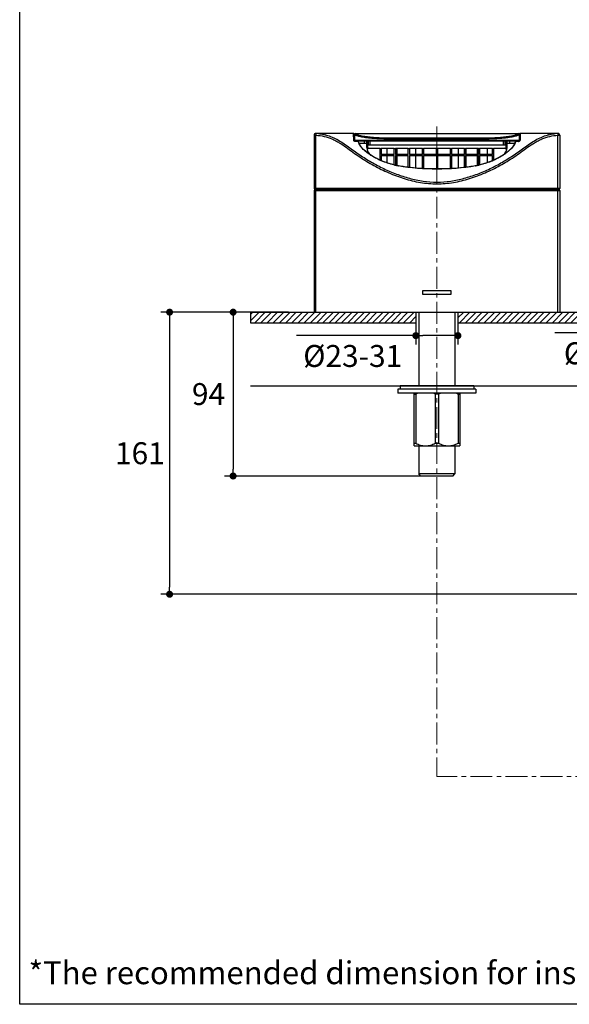
# Model space of a CAD drawing. Units: millimetres. Extents: x 72 to 9921, y -938 to 626.
# Drawn here: x 8510 to 8823, y -938 to -376 of the extents above; entities that cross this region are included whole.
import ezdxf

# ---------------------------------------------------------------- set-up
doc = ezdxf.new("R2010")
doc.units = ezdxf.units.MM
doc.header["$MEASUREMENT"] = 0
doc.linetypes.add('CENTER', pattern=[2, 1.25, -0.25, 0.25, -0.25])
doc.layers.add('Centerline', color=4, linetype='CENTER', lineweight=15)
for name, color, linetype in [('Dimensions', 7, 'Continuous'), ('Text', 7, 'Continuous'), ('Wall_Floor', 7, 'Continuous')]:
    doc.layers.add(name, color=color, linetype=linetype)
doc.styles.get("Standard").update_dxf_attribs({"font": 'helr45w.ttf'})
doc.dimstyles.get("Standard").update_dxf_attribs({"dimscale": 5, "dimtxt": 2.5, "dimasz": 0.8, "dimexe": 1, "dimexo": 1, "dimgap": 1, "dimtad": 2, "dimtih": 1, "dimtoh": 1, "dimdec": 0, "dimzin": 0, "dimdsep": 46, "dimtxsty": 'Standard', "dimblk": 'DOT', "dimcen": 2, "dimclrd": 1, "dimclre": 1, "dimclrt": 1, "dimadec": 0, "dimazin": 0, "dimtfac": 1, "dimtdec": 0, "dimtofl": 0, "dimtmove": 0, "dimatfit": 3, "dimfxl": 1, "dimtolj": 1, "dimtzin": 0, "dimarcsym": 0})

# ---------------------------------------------------------------- blocks, each defined once
blk = doc.blocks.new('_Dot')
at = {"color": 0, "linetype": 'ByBlock', "lineweight": -2}
blk.add_line((-0.5, 0), (-1, 0), dxfattribs=at)
at = {"color": 0, "linetype": 'ByBlock', "const_width": 0.5}
blk.add_lwpolyline([(-0.25, 0, 1), (0.25, 0, 1)], format="xyb", close=True, dxfattribs=at)
blk = doc.blocks.new('*D22')
at = {"layer": 'Dimensions', "color": 1, "lineweight": -2, "ltscale": 10, "transparency": 16777216}
for p, q in [((8885.67, -554.66), (8814.84, -554.66)), ((8885.67, -550.81), (8885.67, -559.66)), ((8925.67, -554.66), (8889.67, -554.66)), ((8929.67, -550.81), (8929.67, -559.66))]:
    blk.add_line(p, q, dxfattribs=at)
at = {"layer": 'Dimensions', "color": 1, "lineweight": -2, "ltscale": 10, "transparency": 16777216, "xscale": 4, "yscale": 4, "zscale": 4, "rotation": 180}
blk.add_blockref('_Dot', (8885.67, -554.66), dxfattribs=at)
at = {"layer": 'Dimensions', "color": 1, "lineweight": -2, "ltscale": 10, "transparency": 16777216, "xscale": 4, "yscale": 4, "zscale": 4}
blk.add_blockref('_Dot', (8929.67, -554.66), dxfattribs=at)
at = {"layer": 'Dimensions', "color": 1, "ltscale": 10, "transparency": 16777216, "insert": (8848.26, -566.28), "char_height": 12.5, "attachment_point": 5}
blk.add_mtext('\\A1;%%C43-47', dxfattribs=at)
blk = doc.blocks.new('*D28')
at = {"layer": 'Dimensions', "color": 1, "lineweight": -2, "ltscale": 10, "transparency": 16777216}
for p, q in [((8735.67, -547.81), (8735.67, -561.19)), ((8759.67, -547.81), (8759.67, -561.19)), ((8735.67, -556.19), (8667.7, -556.19)), ((8755.67, -556.19), (8739.67, -556.19))]:
    blk.add_line(p, q, dxfattribs=at)
at = {"layer": 'Dimensions', "color": 1, "lineweight": -2, "ltscale": 10, "transparency": 16777216, "xscale": 4, "yscale": 4, "zscale": 4, "rotation": 180}
blk.add_blockref('_Dot', (8735.67, -556.19), dxfattribs=at)
at = {"layer": 'Dimensions', "color": 1, "lineweight": -2, "ltscale": 10, "transparency": 16777216, "xscale": 4, "yscale": 4, "zscale": 4}
blk.add_blockref('_Dot', (8759.67, -556.19), dxfattribs=at)
at = {"layer": 'Dimensions', "color": 1, "ltscale": 10, "transparency": 16777216, "insert": (8699.69, -567.81), "char_height": 12.5, "attachment_point": 5}
blk.add_mtext('\\A1;%%C23-31', dxfattribs=at)
blk = doc.blocks.new('*D29')
at = {"layer": 'Dimensions', "color": 1, "lineweight": -2, "ltscale": 10, "transparency": 16777216}
for p, q in [((8662.98, -542.81), (8626.5, -542.81)), ((8631.5, -546.81), (8631.5, -632.31)), ((8742.67, -636.31), (8626.5, -636.31))]:
    blk.add_line(p, q, dxfattribs=at)
at = {"layer": 'Dimensions', "color": 1, "lineweight": -2, "ltscale": 10, "transparency": 16777216, "xscale": 4, "yscale": 4, "zscale": 4}
for p, rotation in [((8631.5, -542.81), 90), ((8631.5, -636.31), 270)]:
    blk.add_blockref('_Dot', p, dxfattribs=dict(at, rotation=rotation))
at = {"layer": 'Dimensions', "color": 1, "ltscale": 10, "transparency": 16777216, "insert": (8617.47, -589.56), "char_height": 12.5, "attachment_point": 5}
blk.add_mtext('\\A1;94', dxfattribs=at)
blk = doc.blocks.new('*D30')
at = {"layer": 'Dimensions', "color": 1, "lineweight": -2, "ltscale": 10, "transparency": 16777216}
for p, q in [((8657.98, -542.81), (8590.28, -542.81)), ((8595.28, -546.81), (8595.28, -699.8)), ((8910.67, -703.8), (8590.28, -703.8))]:
    blk.add_line(p, q, dxfattribs=at)
at = {"layer": 'Dimensions', "color": 1, "lineweight": -2, "ltscale": 10, "transparency": 16777216, "xscale": 4, "yscale": 4, "zscale": 4}
for p, rotation in [((8595.28, -542.81), 90), ((8595.28, -703.8), 270)]:
    blk.add_blockref('_Dot', p, dxfattribs=dict(at, rotation=rotation))
at = {"layer": 'Dimensions', "color": 1, "ltscale": 10, "transparency": 16777216, "insert": (8578.35, -623.31), "char_height": 12.5, "attachment_point": 5}
blk.add_mtext('\\A1;161', dxfattribs=at)

msp = doc.modelspace()

# ---------------------------------------------------------------- hatches: boundary and pattern name
at = {"layer": 'Wall_Floor', "ltscale": 10}
h = msp.add_hatch(dxfattribs=at)
h.set_pattern_fill('ANSI31', color=3, scale=20)
h.set_pattern_definition([(45, (-1566.452, -675.725), (-1.76776695, 1.76776695), [])])
h.paths.add_polyline_path([(8735.67, -542.81), (8641.4, -542.81), (8641.4, -548.81), (8735.67, -548.81)])
h.paths.add_polyline_path([(8759.67, -542.81), (8759.67, -548.81), (8885.67, -548.81), (8885.67, -542.81)])
h.paths.add_polyline_path([(8955.67, -548.81), (8955.67, -542.81), (8929.67, -542.81), (8929.67, -548.81)])
h.paths.add_polyline_path([(8995.67, -548.81), (8995.67, -542.81), (8987.67, -542.81), (8987.67, -548.81)])
h.paths.add_polyline_path([(9047.66, -548.81), (9047.66, -542.81), (9039.67, -542.81), (9039.67, -548.81)])
h.paths.add_polyline_path([(9113.66, -548.81), (9113.66, -542.81), (9079.66, -542.81), (9079.66, -548.81)])
h.paths.add_polyline_path([(9196.28, -548.81), (9196.28, -542.81), (9141.66, -542.81), (9141.66, -548.81)])

# ---------------------------------------------------------------- linework, layer by layer
at = {"color": 7}
for p, q in [((8677.68, -441.83), (8677.68, -472.31)), ((8677.68, -441.83), (8678.68, -441.83)), ((8678.67, -440.81), (8678.67, -440.81)), ((8678.67, -440.81), (8678.67, -440.81)), ((8678.67, -440.81), (8678.67, -440.81)), ((8678.67, -440.81), (8678.67, -440.81)), ((8678.67, -440.81), (8678.67, -440.81)), ((8678.67, -440.81), (8678.67, -440.81)), ((8678.67, -440.81), (8678.67, -440.81)), ((8678.93, -440.81), (8678.67, -440.81)), ((8678.68, -440.81), (8678.68, -440.81)), ((8678.68, -440.81), (8678.68, -440.81)), ((8678.71, -441.04), (8678.68, -441.83)), ((8678.68, -542.81), (8678.68, -441.83)), ((8678.69, -440.82), (8678.69, -440.82)), ((8678.69, -440.82), (8678.69, -440.82)), ((8678.69, -440.82), (8678.71, -440.83)), ((8678.72, -440.84), (8678.71, -441.04)), ((8679.73, -440.79), (8679.35, -440.8)), ((8684.37, -440.81), (8684.22, -440.81)), ((8684.59, -440.83), (8684.41, -440.82)), ((8684.51, -441.04), (8684.61, -441.05)), ((8684.74, -440.83), (8684.59, -440.83)), ((8684.91, -440.84), (8684.74, -440.83)), ((8684.88, -440.84), (8684.94, -440.84)), ((8687.74, -440.81), (8686.06, -440.81)), ((8688, -440.81), (8687.05, -440.81)), ((8688.59, -440.81), (8687.74, -440.81)), ((8688.79, -440.81), (8688, -440.81)), ((8689.4, -440.81), (8688.59, -440.81)), ((8690.34, -440.81), (8688.79, -440.81)), ((8690.29, -440.81), (8689.4, -440.81)), ((8691.22, -440.81), (8690.29, -440.81)), ((8692.59, -440.81), (8691.22, -440.81)), ((8694.46, -440.81), (8693.13, -440.81)), ((8693.69, -440.81), (8693.65, -440.81)), ((8695.15, -440.81), (8694.46, -440.81)), ((8695.7, -440.81), (8695.15, -440.81)), ((8696.17, -440.81), (8695.7, -440.81)), ((8696.66, -440.81), (8696.17, -440.81)), ((8698.39, -440.81), (8697.49, -440.81)), ((8700.08, -440.81), (8698.39, -440.81)), ((8699.19, -440.82), (8698.86, -440.82)), ((8700.56, -441.17), (8700.53, -441.1)), ((8700.57, -441.24), (8700.56, -441.17)), ((8700.58, -441.31), (8700.57, -441.24)), ((8700.58, -441.31), (8700.58, -445.01)), ((8700.68, -441.31), (8700.68, -444.81)), ((8701.18, -440.81), (8701.18, -440.85)), ((8701.18, -440.81), (8794.17, -440.81)), ((8724.68, -445.31), (8724.68, -443.42)), ((8724.68, -443.42), (8770.67, -443.42)), ((8770.67, -445.31), (8770.67, -443.42)), ((8794.17, -440.85), (8794.17, -440.81)), ((8794.67, -444.81), (8794.67, -441.31)), ((8794.77, -441.32), (8794.77, -441.31)), ((8794.77, -441.31), (8794.77, -445.01)), ((8796.75, -440.81), (8795.27, -440.81)), ((8796.81, -440.81), (8796.18, -440.82)), ((8798.19, -440.81), (8796.75, -440.81)), ((8797.47, -440.81), (8796.81, -440.81)), ((8798.3, -440.81), (8797.47, -440.81)), ((8798.92, -440.81), (8798.3, -440.81)), ((8799.45, -440.81), (8798.92, -440.81)), ((8799.91, -440.81), (8799.45, -440.81)), ((8800.46, -440.81), (8799.91, -440.81)), ((8801.24, -440.81), (8800.46, -440.81)), ((8803.4, -440.81), (8802.37, -440.81)), ((8804.81, -440.81), (8803.4, -440.81)), ((8805.26, -440.81), (8804.4, -440.81)), ((8805.62, -440.81), (8804.81, -440.81)), ((8806.14, -440.81), (8805.26, -440.81)), ((8806.97, -440.81), (8806.14, -440.81)), ((8807.9, -440.81), (8806.97, -440.81)), ((8809.66, -440.81), (8807.9, -440.81)), ((8811.13, -440.81), (8811.01, -440.81)), ((8815.29, -440.79), (8815.03, -440.79)), ((8816.09, -440.8), (8815.29, -440.79)), ((8816.09, -440.81), (8815.99, -440.81)), ((8816.35, -440.8), (8816.09, -440.8)), ((8816.29, -440.81), (8816.09, -440.81)), ((8816.68, -440.81), (8816.29, -440.81)), ((8816.63, -440.84), (8816.64, -441.04)), ((8816.64, -440.83), (8816.65, -440.82)), ((8816.64, -440.83), (8816.64, -440.83)), ((8816.64, -440.83), (8816.64, -440.83)), ((8816.64, -440.83), (8816.64, -440.83)), ((8816.64, -440.83), (8816.64, -440.83)), ((8816.64, -441.04), (8816.67, -441.83)), ((8816.65, -440.82), (8816.65, -440.82)), ((8816.66, -440.82), (8816.67, -440.81)), ((8816.67, -542.81), (8816.67, -441.83)), ((8816.67, -441.83), (8817.67, -441.83)), ((8816.68, -440.81), (8816.68, -440.81)), ((8816.68, -440.81), (8816.68, -440.81)), ((8816.68, -440.81), (8816.68, -440.81)), ((8816.68, -440.81), (8816.68, -440.81)), ((8817.67, -441.81), (8817.67, -441.8)), ((8817.67, -441.81), (8817.67, -441.8)), ((8817.67, -441.83), (8817.67, -472.31)), ((8794.67, -444.81), (8700.68, -444.81)), ((8794.47, -445.31), (8700.88, -445.31)), ((8701.41, -445.44), (8701.1, -445.44)), ((8701.58, -445.44), (8701.41, -445.44)), ((8701.93, -445.45), (8701.58, -445.44)), ((8702.31, -445.45), (8701.93, -445.45)), ((8702.51, -445.46), (8702.31, -445.45)), ((8702.72, -445.46), (8702.51, -445.46)), ((8702.68, -445.31), (8702.68, -445.34)), ((8702.72, -445.46), (8702.78, -445.47)), ((8702.98, -445.64), (8702.98, -445.64)), ((8703.27, -446.31), (8707.68, -446.31)), ((8706.33, -446.31), (8706.33, -445.31)), ((8707.68, -448.84), (8707.68, -445.31)), ((8707.68, -447.31), (8787.67, -447.31)), ((8708.11, -447.31), (8708.11, -449.74)), ((8708.45, -447.31), (8708.45, -445.31)), ((8708.7, -447.31), (8708.7, -445.31)), ((8708.74, -447.31), (8708.74, -445.31)), ((8708.93, -449.31), (8715.38, -449.31)), ((8709.68, -447.31), (8709.68, -445.31)), ((8715.38, -456), (8715.38, -449.31)), ((8715.98, -449.31), (8715.98, -452.81)), ((8715.98, -449.31), (8723.38, -449.31)), ((8719.09, -449.31), (8719.09, -452.81)), ((8723.38, -452.81), (8723.38, -449.31)), ((8723.98, -449.31), (8723.98, -452.81)), ((8723.98, -449.31), (8731.38, -449.31)), ((8724.68, -443.91), (8770.67, -443.91)), ((8724.79, -449.31), (8724.79, -452.81)), ((8731.11, -449.31), (8731.11, -452.81)), ((8731.38, -452.81), (8731.38, -449.31)), ((8731.98, -449.31), (8731.98, -452.81)), ((8731.98, -449.31), (8739.38, -449.31)), ((8735.47, -449.31), (8735.47, -452.81)), ((8739.38, -452.81), (8739.38, -449.31)), ((8739.98, -449.31), (8739.98, -452.81)), ((8739.98, -449.31), (8747.37, -449.31)), ((8747.37, -452.81), (8747.37, -449.31)), ((8747.97, -449.31), (8747.97, -452.81)), ((8747.97, -449.31), (8755.37, -449.31)), ((8755.37, -452.81), (8755.37, -449.31)), ((8755.97, -449.31), (8755.97, -452.81)), ((8755.97, -449.31), (8763.37, -449.31)), ((8759.88, -449.31), (8759.88, -452.81)), ((8763.37, -452.81), (8763.37, -449.31)), ((8763.97, -449.31), (8763.97, -452.81)), ((8763.97, -449.31), (8771.37, -449.31)), ((8764.24, -449.31), (8764.24, -452.81)), ((8770.56, -449.31), (8770.56, -452.81)), ((8771.37, -452.81), (8771.37, -449.31)), ((8771.97, -449.31), (8771.97, -452.81)), ((8771.97, -449.31), (8779.37, -449.31)), ((8776.26, -449.31), (8776.26, -452.81)), ((8779.37, -452.81), (8779.37, -449.31)), ((8779.97, -449.31), (8779.97, -455.99)), ((8779.97, -449.31), (8786.42, -449.31)), ((8785.67, -447.31), (8785.67, -445.31)), ((8786.61, -447.31), (8786.61, -445.31)), ((8786.65, -445.31), (8786.65, -447.31)), ((8786.9, -445.31), (8786.9, -447.31)), ((8787.24, -449.74), (8787.24, -447.31)), ((8787.67, -448.84), (8787.67, -445.31)), ((8787.67, -446.31), (8792.08, -446.31)), ((8789.02, -445.31), (8789.02, -446.31)), ((8792.37, -445.64), (8792.17, -446.13)), ((8792.37, -445.64), (8792.37, -445.64)), ((8792.63, -445.46), (8792.57, -445.47)), ((8792.82, -445.46), (8792.63, -445.46)), ((8792.67, -445.34), (8792.67, -445.31)), ((8793, -445.45), (8792.82, -445.46)), ((8793.36, -445.45), (8793, -445.45)), ((8793.72, -445.45), (8793.36, -445.45)), ((8793.9, -445.44), (8793.72, -445.45)), ((8794.25, -445.44), (8793.9, -445.44)), ((8715.38, -449.5), (8715.98, -449.5)), ((8723.38, -452.81), (8715.98, -452.81)), ((8715.98, -453.41), (8715.98, -456.26)), ((8715.98, -453.41), (8723.38, -453.41)), ((8719.09, -453.41), (8719.09, -457.47)), ((8723.38, -449.5), (8723.98, -449.5)), ((8723.38, -458.69), (8723.38, -453.41)), ((8731.38, -452.81), (8723.98, -452.81)), ((8723.98, -453.41), (8723.98, -458.83)), ((8723.98, -453.41), (8731.38, -453.41)), ((8724.79, -453.41), (8724.79, -458.99)), ((8731.11, -453.41), (8731.11, -459.96)), ((8731.38, -449.5), (8731.98, -449.5)), ((8731.38, -459.99), (8731.38, -453.41)), ((8739.38, -452.81), (8731.98, -452.81)), ((8731.98, -453.41), (8731.98, -460.07)), ((8731.98, -453.41), (8739.38, -453.41)), ((8735.47, -453.41), (8735.47, -460.44)), ((8739.38, -449.5), (8739.98, -449.5)), ((8739.38, -460.75), (8739.38, -453.41)), ((8747.37, -452.81), (8739.98, -452.81)), ((8739.98, -453.41), (8739.98, -460.78)), ((8739.98, -453.41), (8747.37, -453.41)), ((8747.37, -449.5), (8747.97, -449.5)), ((8747.37, -453.41), (8747.37, -461.01)), ((8755.37, -452.81), (8747.97, -452.81)), ((8747.97, -453.41), (8747.97, -461.01)), ((8747.97, -453.41), (8755.37, -453.41)), ((8755.37, -449.5), (8755.97, -449.5)), ((8755.37, -460.78), (8755.37, -453.41)), ((8763.37, -452.81), (8755.97, -452.81)), ((8755.97, -453.41), (8755.97, -460.75)), ((8755.97, -453.41), (8763.37, -453.41)), ((8759.88, -453.41), (8759.88, -460.44)), ((8763.37, -449.5), (8763.97, -449.5)), ((8763.37, -460.07), (8763.37, -453.41)), ((8771.37, -452.81), (8763.97, -452.81)), ((8763.97, -453.41), (8763.97, -459.99)), ((8763.97, -453.41), (8771.37, -453.41)), ((8764.24, -453.41), (8764.24, -459.96)), ((8770.56, -453.41), (8770.56, -458.99)), ((8771.37, -449.5), (8771.97, -449.5)), ((8771.37, -458.83), (8771.37, -453.41)), ((8779.37, -452.81), (8771.97, -452.81)), ((8771.97, -453.41), (8771.97, -458.69)), ((8771.97, -453.41), (8779.37, -453.41)), ((8776.26, -453.41), (8776.26, -457.47)), ((8779.37, -449.5), (8779.97, -449.5)), ((8779.37, -456.26), (8779.37, -453.41)), ((8726.68, -459.45), (8725.01, -459.12)), ((8772.01, -458.75), (8770.38, -459.11)), ((8780.74, -455.82), (8779.41, -456.41)), ((8739.43, -460.88), (8739.37, -460.88)), ((8739.43, -460.88), (8739.37, -460.88)), ((8741.73, -460.98), (8739.69, -460.9)), ((8747.67, -461.09), (8747.37, -461.09)), ((8749.44, -461.08), (8747.67, -461.09)), ((8747.67, -461.09), (8747.67, -461.09)), ((8747.97, -461.09), (8747.67, -461.09)), ((8757.69, -460.78), (8755.7, -460.89)), ((8817.67, -472.31), (8677.68, -472.31)), ((8677.68, -473.31), (8677.68, -542.81)), ((8677.68, -473.31), (8817.67, -473.31)), ((8817.17, -472.81), (8678.18, -472.81)), ((8817.67, -473.31), (8817.67, -542.81)), ((8677.68, -542.81), (8817.67, -542.81)), ((8737.38, -542.81), (8737.38, -584.81)), ((8757.97, -542.81), (8757.97, -584.81)), ((8725.45, -586.81), (8725.45, -589.09)), ((8769.9, -586.81), (8725.45, -586.81)), ((8769.9, -589.09), (8725.45, -589.09)), ((8726.68, -584.81), (8726.68, -586.81)), ((8768.67, -584.81), (8726.68, -584.81)), ((8734.68, -619.09), (8734.68, -589.09)), ((8734.68, -589.59), (8735.61, -589.59)), ((8735.61, -589.59), (8735.61, -617.59)), ((8746.74, -589.59), (8746.74, -617.59)), ((8748.61, -589.59), (8746.74, -589.59)), ((8748.61, -589.59), (8748.61, -617.59)), ((8759.74, -589.59), (8759.74, -617.59)), ((8759.74, -589.59), (8760.67, -589.59)), ((8760.67, -589.09), (8760.67, -619.09)), ((8768.67, -584.81), (8768.67, -586.81)), ((8769.9, -586.81), (8769.9, -589.09)), ((8734.68, -617.59), (8735.61, -617.59)), ((8746.74, -617.59), (8748.61, -617.59)), ((8759.74, -617.59), (8760.67, -617.59)), ((8734.68, -619.09), (8760.67, -619.09)), ((8737.38, -619.09), (8737.38, -635.11)), ((8757.97, -619.09), (8757.97, -635.11)), ((8738.58, -636.31), (8737.38, -635.11)), ((8757.97, -635.11), (8737.38, -635.11)), ((8756.77, -636.31), (8738.58, -636.31)), ((8756.77, -636.31), (8757.97, -635.11))]:
    msp.add_line(p, q, dxfattribs=at)
at = {"color": 4}
for p, q in [((8739.74, -532.81), (8739.74, -530.38)), ((8739.74, -530.38), (8755.61, -530.38)), ((8755.61, -532.81), (8739.74, -532.81)), ((8755.61, -530.38), (8755.61, -532.81))]:
    msp.add_line(p, q, dxfattribs=at)
at = {"color": 7}
for points in [[(8679.35, -440.8), (8679.16, -440.8), (8678.97, -440.8), (8678.78, -440.81), (8678.67, -440.81)], [(8678.67, -440.81), (8678.67, -440.81), (8678.67, -440.81), (8678.67, -440.81), (8678.67, -440.81), (8678.67, -440.81), (8678.67, -440.81), (8678.67, -440.81), (8678.67, -440.81)], [(8678.67, -440.81), (8678.67, -440.81), (8678.67, -440.81)], [(8678.67, -440.81), (8678.68, -440.81), (8678.68, -440.81)], [(8678.67, -440.81), (8678.67, -440.81), (8678.67, -440.81)], [(8678.67, -440.81), (8678.67, -440.81), (8678.67, -440.81)], [(8678.67, -440.81), (8678.67, -440.81), (8678.67, -440.81)], [(8678.67, -440.81), (8678.67, -440.81), (8678.67, -440.81), (8678.67, -440.81), (8678.67, -440.81), (8678.67, -440.81)], [(8678.68, -440.81), (8678.68, -440.81), (8678.68, -440.81)], [(8678.68, -440.81), (8678.68, -440.81), (8678.68, -440.82)], [(8678.68, -440.82), (8678.68, -440.82), (8678.69, -440.82)], [(8678.69, -440.82), (8678.69, -440.82), (8678.69, -440.82)], [(8678.71, -440.83), (8678.71, -440.83), (8678.71, -440.83), (8678.71, -440.83)], [(8678.71, -440.83), (8678.71, -440.83), (8678.71, -440.83)], [(8678.71, -440.83), (8678.71, -440.83), (8678.72, -440.83)], [(8678.71, -440.83), (8678.71, -440.83), (8678.71, -440.83)], [(8678.71, -440.83), (8678.71, -440.83), (8678.71, -440.83), (8678.71, -440.83)], [(8678.72, -440.83), (8678.72, -440.83), (8678.72, -440.83), (8678.72, -440.83), (8678.72, -440.83), (8678.72, -440.83), (8678.72, -440.83), (8678.72, -440.83), (8678.72, -440.83), (8678.72, -440.83), (8678.72, -440.83), (8678.72, -440.83), (8678.72, -440.83), (8678.72, -440.83), (8678.72, -440.83), (8678.72, -440.83), (8678.72, -440.83), (8678.72, -440.83), (8678.72, -440.83), (8678.72, -440.83), (8678.72, -440.83), (8678.72, -440.83), (8678.72, -440.83), (8678.72, -440.83), (8678.72, -440.83), (8678.72, -440.83), (8678.72, -440.83), (8678.72, -440.83), (8678.72, -440.84), (8678.72, -440.84), (8678.72, -440.84), (8678.72, -440.84), (8678.72, -440.84), (8678.72, -440.84), (8678.72, -440.84), (8678.72, -440.84), (8678.72, -440.84), (8678.72, -440.84)], [(8679.27, -440.81), (8679.15, -440.81), (8678.93, -440.81)], [(8680.27, -440.81), (8680.16, -440.81), (8680.05, -440.81), (8679.94, -440.81), (8679.83, -440.81), (8679.72, -440.81), (8679.61, -440.81), (8679.49, -440.81), (8679.38, -440.81), (8679.27, -440.81)], [(8680.3, -440.79), (8680.11, -440.79), (8679.92, -440.79), (8679.73, -440.79)], [(8681.52, -440.84), (8681.42, -440.83), (8681.32, -440.83), (8681.22, -440.83), (8681.12, -440.83), (8681.01, -440.82), (8680.91, -440.82), (8680.8, -440.82), (8680.7, -440.82), (8680.59, -440.82), (8680.48, -440.81), (8680.38, -440.81), (8680.27, -440.81)], [(8681.43, -440.77), (8681.24, -440.78), (8681.06, -440.78), (8680.87, -440.78), (8680.68, -440.78), (8680.49, -440.78), (8680.3, -440.79)], [(8683.96, -440.8), (8683.84, -440.8), (8683.7, -440.8), (8683.57, -440.79), (8683.43, -440.79), (8683.28, -440.79), (8683.13, -440.78), (8682.97, -440.78), (8682.82, -440.78), (8682.65, -440.78), (8682.49, -440.78), (8682.32, -440.78), (8682.14, -440.77), (8681.97, -440.77), (8681.79, -440.77), (8681.61, -440.77), (8681.43, -440.77)], [(8684.51, -441.04), (8684.46, -441.03), (8684.4, -441.03), (8684.34, -441.02), (8684.27, -441.02), (8684.2, -441.01), (8684.13, -441), (8684.05, -440.99), (8683.98, -440.99), (8683.9, -440.98), (8683.82, -440.97), (8683.74, -440.96), (8683.65, -440.96), (8683.57, -440.95), (8683.48, -440.94), (8683.4, -440.94), (8683.31, -440.93), (8683.22, -440.92), (8683.14, -440.92), (8683.05, -440.91), (8682.96, -440.91), (8682.86, -440.9), (8682.77, -440.89), (8682.68, -440.89), (8682.59, -440.88), (8682.49, -440.88), (8682.4, -440.87), (8682.31, -440.87), (8682.21, -440.86), (8682.11, -440.86), (8682.02, -440.85), (8681.92, -440.85), (8681.82, -440.85), (8681.72, -440.84), (8681.62, -440.84), (8681.52, -440.84)], [(8684.41, -440.82), (8684.3, -440.82), (8684.2, -440.81), (8684.08, -440.81), (8683.96, -440.8)], [(8684.64, -440.81), (8684.57, -440.81), (8684.5, -440.81), (8684.44, -440.81), (8684.37, -440.81)], [(8686.06, -440.81), (8685.78, -440.81), (8684.64, -440.81)], [(8686.3, -440.81), (8685.48, -440.81), (8685.4, -440.81), (8685.32, -440.81), (8685.24, -440.81), (8685.16, -440.81), (8685.08, -440.81), (8685, -440.81)], [(8687.05, -440.81), (8686.97, -440.81), (8686.89, -440.81), (8686.8, -440.81), (8686.72, -440.81), (8686.63, -440.81), (8686.55, -440.81), (8686.47, -440.81), (8686.38, -440.81), (8686.3, -440.81)], [(8691.86, -440.81), (8691.76, -440.81), (8690.34, -440.81)], [(8693.65, -440.81), (8693.44, -440.81), (8693.34, -440.81), (8693.24, -440.81), (8693.14, -440.81), (8693.04, -440.81), (8692.94, -440.81), (8692.84, -440.81), (8692.74, -440.81), (8691.86, -440.81)], [(8693.13, -440.81), (8693.06, -440.81), (8692.99, -440.81), (8692.93, -440.81), (8692.59, -440.81)], [(8697.49, -440.81), (8697.13, -440.81), (8697.09, -440.81), (8697.04, -440.81), (8697, -440.81), (8696.66, -440.81)], [(8697.79, -440.81), (8697.75, -440.81), (8697.71, -440.81), (8697.67, -440.81), (8697.62, -440.81), (8697.58, -440.81), (8697.54, -440.81), (8697.49, -440.81), (8697.18, -440.81)], [(8698.86, -440.82), (8698.19, -440.81), (8698.15, -440.81), (8698.11, -440.81), (8698.07, -440.81), (8698.04, -440.81), (8698, -440.81), (8697.96, -440.81), (8697.91, -440.81), (8697.79, -440.81)], [(8700.53, -441.1), (8700.49, -441.03), (8700.45, -440.98), (8700.4, -440.93), (8700.34, -440.88), (8700.27, -440.85), (8700.2, -440.83), (8700.13, -440.81), (8700.08, -440.81)], [(8795.27, -440.81), (8795.22, -440.81), (8795.15, -440.83), (8795.08, -440.85), (8795.01, -440.89), (8794.95, -440.93), (8794.9, -440.98), (8794.85, -441.04), (8794.82, -441.1), (8794.79, -441.17), (8794.78, -441.24), (8794.77, -441.31)], [(8802.83, -440.81), (8802.53, -440.81), (8802.46, -440.81), (8802.39, -440.81), (8802.31, -440.81), (8802.24, -440.81), (8802.17, -440.81), (8802.1, -440.81), (8802.02, -440.81), (8801.95, -440.81), (8801.88, -440.81), (8801.24, -440.81)], [(8802.37, -440.81), (8802.25, -440.81), (8802.14, -440.81), (8802.02, -440.81), (8801.9, -440.81), (8801.66, -440.81)], [(8804.4, -440.81), (8803.49, -440.81), (8803.42, -440.81), (8803.34, -440.81), (8803.27, -440.81), (8803.2, -440.81), (8803.12, -440.81), (8803.05, -440.81), (8802.97, -440.81), (8802.9, -440.81), (8802.83, -440.81)], [(8807.21, -440.81), (8807.12, -440.81), (8805.62, -440.81)], [(8809.78, -440.81), (8809.11, -440.81), (8809.04, -440.81), (8808.96, -440.81), (8808.88, -440.81), (8808.8, -440.81), (8808.73, -440.81), (8808.65, -440.81), (8808.57, -440.81), (8808.49, -440.81), (8808.41, -440.81), (8808.32, -440.81), (8808.24, -440.81), (8808.16, -440.81), (8807.21, -440.81)], [(8811.01, -440.81), (8810.94, -440.81), (8810.87, -440.81), (8810.8, -440.81), (8809.66, -440.81)], [(8810.39, -440.81), (8810.35, -440.81), (8810.28, -440.81), (8810.21, -440.81), (8810.14, -440.81), (8810.07, -440.81), (8810, -440.81), (8809.93, -440.81), (8809.85, -440.81), (8809.78, -440.81)], [(8811.35, -440.81), (8811.18, -440.81), (8811.03, -440.82), (8810.89, -440.82), (8810.77, -440.83), (8810.66, -440.83), (8810.42, -440.84)], [(8813.83, -440.84), (8813.75, -440.84), (8813.66, -440.84), (8813.57, -440.85), (8813.49, -440.85), (8813.4, -440.85), (8813.32, -440.86), (8813.23, -440.86), (8813.15, -440.86), (8813.06, -440.87), (8812.98, -440.87), (8812.9, -440.88), (8812.81, -440.88), (8812.73, -440.89), (8812.65, -440.89), (8812.57, -440.89), (8812.49, -440.9), (8812.4, -440.91), (8812.32, -440.91), (8812.24, -440.92), (8812.16, -440.92), (8812.09, -440.93), (8812.01, -440.93), (8811.93, -440.94), (8811.85, -440.95), (8811.77, -440.95), (8811.7, -440.96), (8811.62, -440.96), (8811.55, -440.97), (8811.47, -440.98), (8811.4, -440.98), (8811.33, -440.99), (8811.26, -441), (8811.2, -441), (8811.13, -441.01), (8811.07, -441.02), (8811.01, -441.02), (8810.96, -441.03), (8810.9, -441.03), (8810.86, -441.04), (8810.81, -441.04), (8810.75, -441.05)], [(8813.98, -440.78), (8813.73, -440.77), (8813.48, -440.77), (8813.23, -440.77), (8812.99, -440.78), (8812.76, -440.78), (8812.53, -440.78), (8812.31, -440.78), (8812.1, -440.79), (8811.9, -440.79), (8811.7, -440.8), (8811.52, -440.8), (8811.35, -440.81)], [(8815.02, -440.81), (8814.93, -440.81), (8814.83, -440.81), (8814.74, -440.82), (8814.65, -440.82), (8814.55, -440.82), (8814.46, -440.82), (8814.37, -440.82), (8814.28, -440.82), (8814.19, -440.83), (8814.1, -440.83), (8814.01, -440.83), (8813.92, -440.83), (8813.83, -440.84)], [(8815.03, -440.79), (8814.76, -440.78), (8814.5, -440.78), (8814.24, -440.78), (8813.98, -440.78)], [(8815.99, -440.81), (8815.89, -440.81), (8815.8, -440.81), (8815.7, -440.81), (8815.6, -440.81), (8815.5, -440.81), (8815.4, -440.81), (8815.31, -440.81), (8815.21, -440.81), (8815.12, -440.81), (8815.02, -440.81)], [(8817.28, -441.01), (8817.26, -441), (8817.24, -440.98), (8817.22, -440.97), (8817.2, -440.96), (8817.18, -440.95), (8817.16, -440.94), (8817.15, -440.93), (8817.13, -440.92), (8817.1, -440.91), (8817.08, -440.9), (8817.06, -440.89), (8817.04, -440.88), (8817.02, -440.87), (8817, -440.86), (8816.98, -440.86), (8816.95, -440.85), (8816.93, -440.84), (8816.91, -440.84), (8816.88, -440.83), (8816.86, -440.83), (8816.84, -440.82), (8816.81, -440.82), (8816.79, -440.81), (8816.76, -440.81), (8816.74, -440.81), (8816.72, -440.81), (8816.69, -440.81), (8816.35, -440.8)], [(8816.63, -440.83), (8816.63, -440.83), (8816.64, -440.83), (8816.64, -440.83), (8816.64, -440.83), (8816.64, -440.83)], [(8816.63, -440.84), (8816.63, -440.84), (8816.63, -440.84), (8816.63, -440.84), (8816.63, -440.84), (8816.63, -440.84), (8816.63, -440.84), (8816.63, -440.84), (8816.63, -440.84), (8816.63, -440.84), (8816.63, -440.83), (8816.63, -440.83), (8816.63, -440.83), (8816.63, -440.83), (8816.63, -440.83), (8816.63, -440.83), (8816.63, -440.83), (8816.63, -440.83), (8816.63, -440.83), (8816.63, -440.83), (8816.63, -440.83), (8816.63, -440.83), (8816.63, -440.83), (8816.63, -440.83), (8816.63, -440.83), (8816.63, -440.83), (8816.63, -440.83), (8816.63, -440.83), (8816.63, -440.83), (8816.63, -440.83), (8816.63, -440.83)], [(8816.64, -440.83), (8816.64, -440.83), (8816.64, -440.83)], [(8816.64, -440.83), (8816.64, -440.83), (8816.64, -440.83)], [(8816.65, -440.82), (8816.66, -440.82), (8816.66, -440.82)], [(8816.66, -440.82), (8816.66, -440.82), (8816.66, -440.82), (8816.66, -440.82)], [(8816.67, -440.81), (8816.67, -440.81), (8816.67, -440.81), (8816.67, -440.81)], [(8816.67, -440.81), (8816.67, -440.81), (8816.67, -440.81), (8816.68, -440.81)], [(8816.68, -440.81), (8816.68, -440.81), (8816.68, -440.81), (8816.68, -440.81), (8816.68, -440.81), (8816.68, -440.81)], [(8816.68, -440.81), (8816.68, -440.81), (8816.68, -440.81)], [(8816.68, -440.81), (8816.68, -440.81), (8816.68, -440.81), (8816.68, -440.81), (8816.68, -440.81), (8816.68, -440.81), (8816.68, -440.81), (8816.68, -440.81), (8816.68, -440.81), (8816.68, -440.81)], [(8816.68, -440.81), (8816.68, -440.81), (8816.68, -440.81)], [(8817.28, -441.02), (8817.27, -441.01), (8817.25, -441), (8817.24, -440.99), (8817.22, -440.97), (8817.2, -440.96), (8817.19, -440.95), (8817.17, -440.94), (8817.15, -440.93), (8817.13, -440.92), (8817.11, -440.91), (8817.09, -440.9), (8817.07, -440.89), (8817.05, -440.89), (8817.03, -440.88), (8817.01, -440.87), (8816.99, -440.86), (8816.97, -440.86), (8816.95, -440.85), (8816.92, -440.84), (8816.9, -440.84), (8816.88, -440.83), (8816.85, -440.83), (8816.83, -440.82), (8816.81, -440.82), (8816.78, -440.82), (8816.76, -440.82), (8816.73, -440.81), (8816.71, -440.81), (8816.68, -440.81), (8816.68, -440.81)], [(8816.68, -440.81), (8816.68, -440.81), (8816.68, -440.81), (8816.68, -440.81)], [(8817.67, -441.8), (8817.67, -441.79), (8817.67, -441.78), (8817.67, -441.77), (8817.67, -441.76), (8817.67, -441.74), (8817.67, -441.73), (8817.67, -441.71), (8817.67, -441.7), (8817.66, -441.68), (8817.66, -441.66), (8817.66, -441.64), (8817.66, -441.63), (8817.65, -441.61), (8817.65, -441.59), (8817.64, -441.57), (8817.64, -441.55), (8817.63, -441.54), (8817.63, -441.52), (8817.62, -441.5), (8817.62, -441.48), (8817.61, -441.46), (8817.61, -441.45), (8817.6, -441.43), (8817.59, -441.41), (8817.58, -441.39), (8817.57, -441.38), (8817.57, -441.36), (8817.56, -441.34), (8817.55, -441.32), (8817.54, -441.31), (8817.53, -441.29), (8817.52, -441.27), (8817.51, -441.25), (8817.49, -441.24), (8817.48, -441.22), (8817.47, -441.2), (8817.46, -441.19), (8817.44, -441.17), (8817.43, -441.16), (8817.42, -441.14), (8817.4, -441.12), (8817.39, -441.11), (8817.37, -441.09), (8817.36, -441.08), (8817.34, -441.07), (8817.33, -441.05), (8817.31, -441.04), (8817.29, -441.02), (8817.28, -441.01)], [(8817.67, -441.79), (8817.67, -441.78), (8817.67, -441.77), (8817.67, -441.76), (8817.67, -441.75), (8817.67, -441.74), (8817.67, -441.72), (8817.67, -441.71), (8817.67, -441.7), (8817.66, -441.69), (8817.66, -441.67), (8817.66, -441.66), (8817.66, -441.65), (8817.66, -441.63), (8817.65, -441.62), (8817.65, -441.61), (8817.65, -441.59), (8817.65, -441.58), (8817.64, -441.57), (8817.64, -441.55), (8817.64, -441.54), (8817.63, -441.53), (8817.63, -441.51), (8817.62, -441.5), (8817.62, -441.49), (8817.61, -441.47), (8817.61, -441.46), (8817.6, -441.45), (8817.6, -441.43), (8817.59, -441.42), (8817.59, -441.41), (8817.58, -441.39), (8817.57, -441.38), (8817.57, -441.36), (8817.56, -441.35), (8817.55, -441.34), (8817.55, -441.32), (8817.54, -441.31), (8817.53, -441.3), (8817.52, -441.28), (8817.51, -441.27), (8817.5, -441.26), (8817.49, -441.24), (8817.48, -441.23), (8817.47, -441.21), (8817.46, -441.2), (8817.45, -441.19), (8817.44, -441.17), (8817.43, -441.16), (8817.42, -441.15), (8817.41, -441.13), (8817.4, -441.12), (8817.38, -441.11), (8817.37, -441.09), (8817.36, -441.08), (8817.34, -441.07), (8817.33, -441.06), (8817.31, -441.04), (8817.3, -441.03), (8817.28, -441.02)], [(8703.59, -446.98), (8703.19, -446.16), (8702.98, -445.64)], [(8711, -453.86), (8709.89, -453.16), (8708.84, -452.44), (8707.84, -451.7), (8706.91, -450.96), (8706.06, -450.2), (8705.3, -449.42), (8704.63, -448.62), (8704.06, -447.8), (8703.59, -446.98)], [(8792.17, -446.13), (8791.78, -446.95), (8791.3, -447.78), (8790.74, -448.6), (8790.07, -449.4), (8789.31, -450.17), (8788.46, -450.93), (8787.54, -451.68), (8786.54, -452.42), (8785.49, -453.14)], [(8715.97, -456.42), (8714.65, -455.83), (8713.38, -455.21), (8712.16, -454.55), (8711, -453.86)], [(8785.49, -453.14), (8784.38, -453.84), (8783.22, -454.53), (8782.01, -455.19), (8780.74, -455.82)], [(8725.01, -459.12), (8723.38, -458.76), (8721.8, -458.37), (8720.26, -457.95), (8718.78, -457.48), (8717.35, -456.97), (8715.97, -456.42)], [(8739.69, -460.9), (8737.69, -460.78), (8735.75, -460.63), (8733.84, -460.46), (8731.99, -460.25), (8730.17, -460.02), (8728.41, -459.75), (8726.68, -459.45)], [(8770.38, -459.11), (8768.7, -459.44), (8766.98, -459.74), (8765.21, -460.01), (8763.4, -460.25), (8761.55, -460.46), (8759.64, -460.63), (8757.69, -460.78)], [(8779.41, -456.41), (8778.04, -456.96), (8776.61, -457.47), (8775.13, -457.94), (8773.59, -458.36), (8772.01, -458.75)], [(8747.67, -461.09), (8745.95, -461.08), (8743.81, -461.05), (8741.73, -460.98)], [(8755.7, -460.89), (8753.66, -460.98), (8751.57, -461.04), (8749.44, -461.08)]]:
    msp.add_lwpolyline(points, dxfattribs=at)
for centre, radius, start, end in [((8678.68, -441.83), 1, 87.6512, 180), ((8678.68, -441.81), 1, 90.6254, 132.7778), ((8677.65, -466.7), 25.89, 82.8099, 87.634), ((8701.18, -441.31), 0.5, 90, 180), ((8701.18, -441.35), 0.5, 89.9899, 176.6908), ((8701.17, -441.35), 0.492, 176.6408, 179.9946), ((8701.52, -440.44), 1.26, 235.2442, 236.922), ((8794.17, -441.31), 0.5, 0, 90), ((8794.17, -441.35), 0.5, 3.3095, 90.0101), ((8794.18, -441.35), 0.492, 0.0054, 3.3595), ((8817.7, -466.7), 25.88, 92.3655, 97.1903), ((8816.67, -441.83), 1, 0, 92.3488), ((8816.67, -441.81), 1, 0, 90), ((8701.1, -444.6), 0.821, 181.9737, 194.1056), ((8700.88, -445.01), 0.3, 180, 270), ((8701.18, -444.81), 0.5, 180, 270), ((8701.11, -444.65), 0.788, 264.385, 269.1401), ((8702.52, -445.81), 0.495, 81.3088, 89.9577), ((8702.52, -445.47), 0.161, 81.1925, 89.9644), ((8714.22, -440.91), 12.37, 201.5569, 202.7927), ((8714.29, -440.89), 12.44, 202.7916, 202.9858), ((8714.34, -440.87), 12.5, 202.9866, 204.3827), ((8714.37, -440.85), 12.54, 204.382, 205.0473), ((8702.77, -445.72), 0.225, 20.6347, 30.5271), ((8714.38, -440.85), 12.54, 205.0472, 205.8457), ((8712.68, -448.84), 5, 180, 237.1811), ((8708.93, -450.31), 1, 90, 186.8692), ((8782.67, -448.84), 5, 302.8189, 0), ((8786.42, -450.31), 1, 353.1323, 90), ((8781, -440.86), 12.51, 333.5546, 334.1562), ((8780.96, -440.84), 12.56, 334.1562, 334.8449), ((8780.99, -440.85), 12.52, 334.8424, 337.1859), ((8792.58, -445.72), 0.225, 149.473, 159.3769), ((8781.15, -440.92), 12.35, 337.1871, 338.4435), ((8792.83, -445.81), 0.495, 90.0423, 98.6913), ((8794.17, -444.81), 0.5, 270, 0), ((8794.47, -445.01), 0.3, 270, 0), ((8732.56, -418.71), 41.24, 235.9309, 237.3278), ((8732.73, -417.75), 42, 237.1811, 260.332), ((8762.62, -417.75), 42, 279.668, 302.8189), ((8762.8, -418.73), 41.22, 302.6656, 304.0111), ((8731.12, -420.59), 38.9, 246.0892, 247.0599), ((8739.5, -389.52), 71.1, 256.8966, 257.3916), ((8739.74, -388.43), 72.22, 257.3925, 258.5087), ((8740.15, -386.42), 74.26, 258.5073, 258.8708), ((8747.67, -330.02), 131, 260.332, 279.668), ((8755.25, -386.67), 74.01, 281.0928, 281.5053), ((8755.57, -388.24), 72.41, 281.5049, 282.6057), ((8755.92, -389.84), 70.77, 282.6057, 283.0607), ((8764.23, -420.58), 38.92, 292.9402, 293.9083), ((8746.57, -324.78), 136.29, 266.9993, 267.2298), ((8748.81, -325.36), 135.71, 272.776, 273.0261), ((8678.18, -472.31), 0.5, 180, 270), ((8678.18, -473.31), 0.5, 90, 180), ((8817.17, -472.31), 0.5, 270, 0), ((8817.17, -473.31), 0.5, 0, 90)]:
    msp.add_arc(centre, radius, start, end, dxfattribs=at)
for points, knots in [([(8678.68, -441.83), (8680.25, -441.9), (8683.39, -442.33), (8687.14, -443.58), (8689.99, -444.93), (8692.73, -446.49), (8695.98, -448.72), (8699.77, -451.54), (8703.66, -454.23), (8707.64, -456.78), (8711.72, -459.16), (8715.91, -461.34), (8720.2, -463.33), (8724.59, -465.1), (8730.55, -467.13), (8738.22, -469.01), (8744.53, -469.57), (8747.67, -469.57)], [0, 0, 0, 0, 0.062456, 0.124913, 0.156171, 0.18743, 0.249941, 0.312465, 0.374985, 0.437506, 0.500026, 0.562545, 0.625063, 0.687581, 0.7501, 0.875065, 1, 1, 1, 1]), ([(8680.89, -441.02), (8681.93, -441.15), (8684.01, -441.54), (8686.02, -442.17), (8687, -442.54)], [0, 0, 0, 0, 0.500014, 1, 1, 1, 1]), ([(8700.28, -444.63), (8700.27, -444.27), (8700.25, -443.72), (8700.23, -443), (8700.2, -442.49), (8700.18, -442.01), (8700.16, -441.6), (8700.14, -441.27), (8700.11, -441.05), (8700.1, -440.91), (8700.08, -440.85), (8700.08, -440.82), (8700.08, -440.82), (8700.08, -440.81), (8700.08, -440.81)], [0, 0, 0, 0, 0.285576, 0.427389, 0.563541, 0.689566, 0.800007, 0.88726, 0.946521, 0.979442, 0.993627, 0.997924, 0.998853, 1, 1, 1, 1]), ([(8700.68, -441.35), (8700.68, -441.37), (8700.72, -441.42), (8700.77, -441.46), (8700.8, -441.48)], [0, 0, 0, 0, 0.331485, 1, 1, 1, 1]), ([(8700.83, -441.5), (8700.92, -441.56), (8701.15, -441.68), (8701.58, -441.86), (8702.21, -442.08), (8703.07, -442.33), (8704.15, -442.58), (8706.05, -442.94), (8708.85, -443.3), (8712.55, -443.61), (8716.51, -443.8), (8720.58, -443.89), (8723.31, -443.91), (8724.68, -443.91)], [0, 0, 0, 0, 0.012598, 0.031929, 0.059226, 0.095677, 0.142085, 0.198425, 0.335802, 0.49352, 0.659969, 0.829545, 1, 1, 1, 1]), ([(8701.18, -440.85), (8701.18, -440.86), (8701.2, -440.89), (8701.24, -440.94), (8701.33, -441), (8701.52, -441.12), (8701.88, -441.29), (8702.48, -441.52), (8703.34, -441.79), (8704.49, -442.07), (8705.91, -442.35), (8707.6, -442.61), (8709.48, -442.84), (8712.24, -443.09), (8715.83, -443.29), (8720.23, -443.4), (8723.19, -443.42), (8724.68, -443.42)], [0, 0, 0, 0, 0.001632, 0.00446, 0.008749, 0.014692, 0.032292, 0.058894, 0.096195, 0.14552, 0.207072, 0.279431, 0.360017, 0.446127, 0.627128, 0.812933, 1, 1, 1, 1]), ([(8747.67, -469.57), (8750.82, -469.57), (8757.13, -469.01), (8764.8, -467.13), (8770.76, -465.1), (8775.14, -463.33), (8779.43, -461.35), (8783.62, -459.16), (8787.71, -456.78), (8791.69, -454.23), (8795.58, -451.54), (8799.37, -448.72), (8802.62, -446.49), (8805.36, -444.94), (8808.21, -443.58), (8811.96, -442.33), (8815.1, -441.9), (8816.67, -441.83)], [0, 0, 0, 0, 0.124931, 0.249894, 0.312411, 0.374929, 0.437448, 0.499966, 0.562486, 0.625006, 0.687527, 0.750051, 0.812561, 0.84382, 0.875079, 0.937538, 1, 1, 1, 1]), ([(8770.67, -443.42), (8772.16, -443.42), (8775.12, -443.4), (8779.52, -443.29), (8783.11, -443.09), (8785.87, -442.84), (8787.75, -442.61), (8789.44, -442.35), (8790.86, -442.07), (8792.01, -441.79), (8792.87, -441.52), (8793.47, -441.29), (8793.83, -441.12), (8794.02, -441), (8794.1, -440.94), (8794.15, -440.89), (8794.17, -440.86), (8794.17, -440.85)], [0, 0, 0, 0, 0.18707, 0.372875, 0.553871, 0.639975, 0.720559, 0.792921, 0.854474, 0.903801, 0.941104, 0.967707, 0.985308, 0.99125, 0.99554, 0.998368, 1, 1, 1, 1]), ([(8770.67, -443.91), (8772.19, -443.91), (8775.21, -443.89), (8779.69, -443.77), (8783.35, -443.57), (8786.16, -443.32), (8788.08, -443.1), (8789.8, -442.84), (8791.26, -442.57), (8792.43, -442.29), (8793.32, -442.02), (8793.95, -441.79), (8794.32, -441.62), (8794.52, -441.5), (8794.6, -441.44), (8794.65, -441.39), (8794.67, -441.36), (8794.67, -441.35)], [0, 0, 0, 0, 0.186893, 0.372498, 0.553219, 0.639147, 0.719559, 0.791827, 0.853443, 0.902986, 0.940574, 0.967438, 0.98522, 0.991219, 0.995541, 0.998379, 1, 1, 1, 1]), ([(8795.27, -440.81), (8795.27, -440.81), (8795.27, -440.82), (8795.27, -440.82), (8795.27, -440.85), (8795.25, -440.91), (8795.24, -441.05), (8795.21, -441.27), (8795.19, -441.6), (8795.17, -442.01), (8795.15, -442.49), (8795.12, -443), (8795.1, -443.72), (8795.08, -444.27), (8795.07, -444.63)], [0, 0, 0, 0, 0.001154, 0.002077, 0.006399, 0.020549, 0.053484, 0.11273, 0.199979, 0.310444, 0.436455, 0.572617, 0.714428, 1, 1, 1, 1]), ([(8808.35, -442.54), (8809.33, -442.17), (8811.34, -441.54), (8813.42, -441.15), (8814.46, -441.02)], [0, 0, 0, 0, 0.49997, 1, 1, 1, 1]), ([(8690.62, -444.17), (8691.78, -444.78), (8694.03, -446.15), (8697.25, -448.43), (8700.42, -450.77), (8703.66, -453.02), (8706.97, -455.17), (8710.35, -457.21), (8713.8, -459.13), (8718.49, -461.5), (8724.54, -464.09), (8732.05, -466.54), (8739.78, -468.17), (8745.05, -468.57), (8747.67, -468.57)], [0, 0, 0, 0, 0.062495, 0.125006, 0.187522, 0.250036, 0.312549, 0.375062, 0.437575, 0.500088, 0.625083, 0.750071, 0.875042, 1, 1, 1, 1]), ([(8700.28, -444.63), (8700.37, -444.66), (8700.51, -444.76), (8700.58, -444.93), (8700.58, -445.01)], [0, 0, 0, 0, 0.522788, 1, 1, 1, 1]), ([(8700.61, -445.26), (8700.56, -445.23), (8700.43, -445.1), (8700.34, -444.93), (8700.31, -444.8)], [0, 0, 0, 0, 0.302712, 1, 1, 1, 1]), ([(8701.03, -445.43), (8701, -445.43), (8700.85, -445.41), (8700.7, -445.34), (8700.61, -445.26)], [0, 0, 0, 0, 0.225147, 1, 1, 1, 1]), ([(8701.03, -445.37), (8701.02, -445.36), (8700.97, -445.33), (8700.92, -445.31), (8700.88, -445.31)], [0, 0, 0, 0, 0.264884, 1, 1, 1, 1]), ([(8702.72, -445.46), (8702.7, -445.44), (8702.66, -445.38), (8702.59, -445.32), (8702.54, -445.32)], [0, 0, 0, 0, 0.291928, 1, 1, 1, 1]), ([(8702.98, -445.64), (8702.95, -445.56), (8702.85, -445.41), (8702.68, -445.33), (8702.59, -445.32)], [0, 0, 0, 0, 0.499823, 1, 1, 1, 1]), ([(8702.78, -445.47), (8702.8, -445.48), (8702.87, -445.5), (8702.94, -445.55), (8702.97, -445.6)], [0, 0, 0, 0, 0.275553, 1, 1, 1, 1]), ([(8709.46, -452.87), (8708.79, -452.42), (8707.49, -451.49), (8705.7, -449.96), (8704.18, -448.26), (8703.41, -446.97), (8703.09, -446.31)], [0, 0, 0, 0, 0.26316, 0.517086, 0.762623, 1, 1, 1, 1]), ([(8747.67, -468.57), (8750.3, -468.57), (8755.57, -468.17), (8763.3, -466.54), (8770.81, -464.09), (8776.85, -461.5), (8781.55, -459.13), (8785, -457.22), (8788.38, -455.17), (8791.68, -453.02), (8794.93, -450.77), (8798.1, -448.43), (8801.32, -446.15), (8803.57, -444.78), (8804.73, -444.17)], [0, 0, 0, 0, 0.124954, 0.249924, 0.374912, 0.499908, 0.562421, 0.624934, 0.687448, 0.749962, 0.812476, 0.874993, 0.937504, 1, 1, 1, 1]), ([(8792.2, -446.43), (8791.88, -447.08), (8791.1, -448.35), (8789.59, -450.02), (8787.8, -451.53), (8786.52, -452.45), (8785.86, -452.9)], [0, 0, 0, 0, 0.23758, 0.483132, 0.737013, 1, 1, 1, 1]), ([(8792.37, -445.64), (8792.4, -445.56), (8792.5, -445.41), (8792.67, -445.33), (8792.76, -445.32)], [0, 0, 0, 0, 0.499823, 1, 1, 1, 1]), ([(8792.57, -445.47), (8792.55, -445.48), (8792.48, -445.5), (8792.41, -445.55), (8792.38, -445.6)], [0, 0, 0, 0, 0.275556, 1, 1, 1, 1]), ([(8792.83, -445.31), (8792.8, -445.31), (8792.71, -445.35), (8792.66, -445.42), (8792.63, -445.46)], [0, 0, 0, 0, 0.447133, 1, 1, 1, 1]), ([(8794.73, -445.28), (8794.69, -445.3), (8794.54, -445.39), (8794.37, -445.44), (8794.25, -445.44)], [0, 0, 0, 0, 0.276288, 1, 1, 1, 1]), ([(8794.32, -445.37), (8794.33, -445.36), (8794.38, -445.33), (8794.43, -445.31), (8794.47, -445.31)], [0, 0, 0, 0, 0.264885, 1, 1, 1, 1]), ([(8795.07, -444.63), (8795.06, -444.74), (8795.01, -444.99), (8794.84, -445.19), (8794.73, -445.28)], [0, 0, 0, 0, 0.424905, 1, 1, 1, 1]), ([(8795.07, -444.63), (8794.98, -444.66), (8794.84, -444.76), (8794.77, -444.93), (8794.77, -445.01)], [0, 0, 0, 0, 0.522787, 1, 1, 1, 1]), ([(8715.35, -456.15), (8714.46, -455.76), (8712.74, -454.92), (8711.1, -453.94), (8710.3, -453.43)], [0, 0, 0, 0, 0.505166, 1, 1, 1, 1]), ([(8785.05, -453.43), (8784.25, -453.94), (8782.6, -454.92), (8780.88, -455.76), (8780, -456.16)], [0, 0, 0, 0, 0.494836, 1, 1, 1, 1]), ([(8723.38, -458.77), (8722.11, -458.47), (8719.59, -457.81), (8717.14, -456.92), (8715.95, -456.42)], [0, 0, 0, 0, 0.504141, 1, 1, 1, 1]), ([(8739.37, -460.88), (8737.09, -460.76), (8732.55, -460.41), (8728.04, -459.73), (8725.82, -459.29)], [0, 0, 0, 0, 0.502543, 1, 1, 1, 1]), ([(8769.49, -459.3), (8767.27, -459.73), (8762.78, -460.41), (8758.25, -460.76), (8755.98, -460.88)], [0, 0, 0, 0, 0.49747, 1, 1, 1, 1]), ([(8779.4, -456.42), (8778.2, -456.92), (8775.74, -457.82), (8773.2, -458.48), (8771.92, -458.78)], [0, 0, 0, 0, 0.495836, 1, 1, 1, 1]), ([(8747.37, -461.09), (8745.53, -461.08), (8743.06, -461.04), (8740.6, -460.94), (8739.98, -460.91)], [0, 0, 0, 0, 0.750239, 1, 1, 1, 1]), ([(8755.38, -460.91), (8754.77, -460.94), (8752.3, -461.04), (8749.83, -461.08), (8747.97, -461.09)], [0, 0, 0, 0, 0.249758, 1, 1, 1, 1]), ([(8736.68, -589.09), (8736.59, -589.13), (8736.23, -589.29), (8735.87, -589.46), (8735.61, -589.59)], [0, 0, 0, 0, 0.249372, 1, 1, 1, 1]), ([(8746.74, -589.59), (8746.65, -589.55), (8746.3, -589.37), (8745.94, -589.21), (8745.67, -589.09)], [0, 0, 0, 0, 0.250656, 1, 1, 1, 1]), ([(8749.67, -589.09), (8749.59, -589.13), (8749.23, -589.29), (8748.87, -589.46), (8748.61, -589.59)], [0, 0, 0, 0, 0.249372, 1, 1, 1, 1]), ([(8759.74, -589.59), (8759.65, -589.55), (8759.3, -589.37), (8758.94, -589.21), (8758.67, -589.09)], [0, 0, 0, 0, 0.250656, 1, 1, 1, 1]), ([(8735.61, -617.59), (8736.05, -617.82), (8736.94, -618.23), (8738.31, -618.71), (8739.73, -619.02), (8740.7, -619.09), (8741.18, -619.09)], [0, 0, 0, 0, 0.252987, 0.503741, 0.752485, 1, 1, 1, 1]), ([(8741.18, -619.09), (8741.65, -619.09), (8742.62, -619.02), (8744.04, -618.71), (8745.41, -618.23), (8746.3, -617.82), (8746.74, -617.59)], [0, 0, 0, 0, 0.247515, 0.496259, 0.747013, 1, 1, 1, 1]), ([(8748.61, -617.59), (8749.05, -617.82), (8749.94, -618.23), (8751.31, -618.71), (8752.73, -619.02), (8753.7, -619.09), (8754.17, -619.09)], [0, 0, 0, 0, 0.252987, 0.503741, 0.752485, 1, 1, 1, 1]), ([(8754.17, -619.09), (8754.65, -619.09), (8755.62, -619.02), (8757.03, -618.71), (8758.41, -618.23), (8759.3, -617.82), (8759.74, -617.59)], [0, 0, 0, 0, 0.247515, 0.496259, 0.747013, 1, 1, 1, 1])]:
    msp.add_open_spline(points, degree=3, knots=knots, dxfattribs=at)
for points in [[(8687, -442.54), (8688.24, -443), (8689.45, -443.55), (8690.62, -444.17)], [(8804.73, -444.17), (8805.9, -443.55), (8807.11, -443), (8808.35, -442.54)], [(8701.1, -445.44), (8701.08, -445.41), (8701.06, -445.39), (8701.03, -445.37)], [(8794.25, -445.44), (8794.27, -445.41), (8794.29, -445.39), (8794.32, -445.37)]]:
    msp.add_open_spline(points, degree=3, dxfattribs=at)
at = {"layer": 'Centerline', "ltscale": 10}
for p in [(8747.67, -436.94), (8899.27, -807.82)]:
    msp.add_line(p, (8747.67, -807.82), dxfattribs=at)
at = {"layer": 'Dimensions'}
msp.add_lwpolyline([(8509.84, -937.78), (8509.84, 63.94), (9920.57, 63.94), (9920.57, -937.78)], close=True, dxfattribs=at)
at = {"layer": 'Wall_Floor', "color": 3}
for p, q in [((8641.4, -542.81), (8735.67, -542.81)), ((8641.4, -542.81), (8641.4, -548.81)), ((8735.67, -542.81), (8735.67, -548.81)), ((8759.67, -542.81), (8759.67, -548.81)), ((8759.67, -542.81), (8885.67, -542.81)), ((8641.4, -548.81), (8735.67, -548.81)), ((8759.67, -548.81), (8885.67, -548.81)), ((8641.4, -584.81), (9196.28, -584.81))]:
    msp.add_line(p, q, dxfattribs=at)

# ---------------------------------------------------------------- texts
at = {"layer": 'Text', "insert": (8514.87, -913.29), "char_height": 13, "attachment_point": 1}
msp.add_mtext_dynamic_manual_height_columns('\\A1;*The recommended dimension for installation can be adjusted according to user preferences and layout. ', width=3783.9554, gutter_width=1, heights=[0], dxfattribs=at)

# ---------------------------------------------------------------- dimensions: what is measured, and where the dimension line sits
at = {"layer": 'Dimensions', "ltscale": 10}
dim = msp.add_linear_dim(base=(8595.28, -703.8), p1=(8662.98, -542.81), p2=(8915.67, -703.8), angle=90, dimstyle='Standard', dxfattribs=at)
dim.commit()
dim.dimension.update_dxf_attribs({"geometry": '*D30', "text_midpoint": (8578.35, -623.31)})
dim = msp.add_linear_dim(base=(8631.5, -636.31), p1=(8667.98, -542.81), p2=(8747.67, -636.31), angle=90, text='94', dimstyle='Standard', dxfattribs=at)
dim.commit()
dim.dimension.update_dxf_attribs({"geometry": '*D29', "text_midpoint": (8617.47, -589.56)})
for base, p1, p2, text, picture, middle in [((8735.67, -556.19), (8759.67, -542.81), (8735.67, -542.81), '%%C23-31', '*D28', (8699.69, -567.81)), ((8885.67, -554.66), (8929.67, -545.81), (8885.67, -545.81), '%%C43-47', '*D22', (8848.26, -566.28))]:
    dim = msp.add_linear_dim(base=base, p1=p1, p2=p2, text=text, dimstyle='Standard', dxfattribs=at)
    dim.commit()
    dim.dimension.update_dxf_attribs({"geometry": picture, "text_midpoint": middle})

doc.saveas('drawing.dxf')
